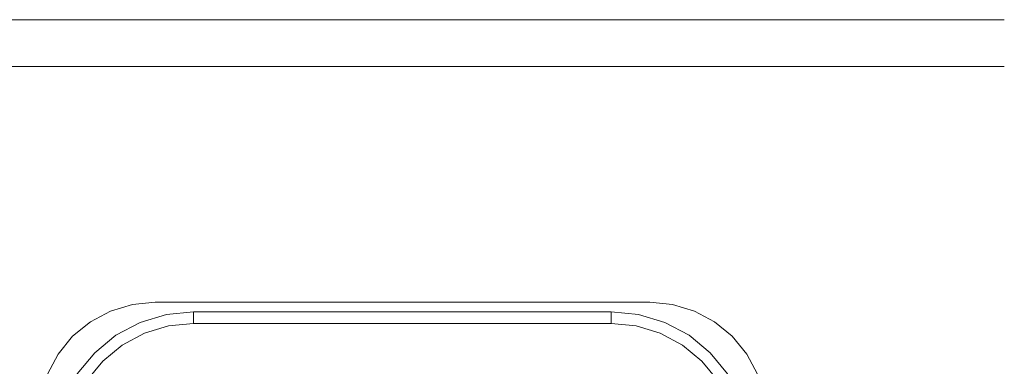
# Model space of a CAD drawing. Units: millimetres. Extents: x 50 to 594, y -420 to -50.
# Drawn here: x 498 to 512, y -204 to -199 of the extents above; entities that cross this region are included whole.
import ezdxf

# ---------------------------------------------------------------- set-up
doc = ezdxf.new("R2010")
doc.units = ezdxf.units.MM
doc.header["$MEASUREMENT"] = 0
doc.layers.add('Lag 1', color=7, linetype='Continuous', lineweight=0)

msp = doc.modelspace()

# ---------------------------------------------------------------- linework, layer by layer
at = {"layer": 'Lag 1', "color": 250, "lineweight": 18, "true_color": 0x1d1d1b}
for p, q in [((440.294, -199.754), (512.361, -199.754)), ((506.744, -203.424), (500.778, -203.424))]:
    msp.add_line(p, q, dxfattribs=at)
for points in [[(500.778, -203.424), (500.778, -203.391), (500.778, -203.36), (500.778, -203.331), (500.778, -203.306), (500.778, -203.285), (500.778, -203.27), (500.778, -203.261), (500.778, -203.257)], [(506.744, -203.257), (506.744, -203.26), (506.744, -203.27), (506.744, -203.285), (506.744, -203.306), (506.744, -203.331), (506.744, -203.36), (506.744, -203.391), (506.744, -203.424)], [(500.778, -203.424), (500.42, -203.459), (500.076, -203.564), (499.759, -203.733), (499.481, -203.961), (499.253, -204.239), (499.084, -204.556), (498.98, -204.9), (498.944, -205.257)], [(508.578, -205.257), (508.543, -204.9), (508.438, -204.556), (508.269, -204.239), (508.041, -203.961), (507.763, -203.733), (507.446, -203.564), (507.102, -203.459), (506.744, -203.424)]]:
    msp.add_lwpolyline(points, dxfattribs=at)
for points in [[(440.295, -199.087), (440.295, -199.087), (512.361, -199.087), (512.361, -199.087)], [(507.294, -203.12), (507.294, -203.12), (500.228, -203.12), (500.228, -203.12)], [(500.778, -203.257), (500.778, -203.257), (506.744, -203.257), (506.744, -203.257)]]:
    msp.add_open_spline(points, degree=3, dxfattribs=at)
for points in [[(500.228, -203.12), (500.228, -203.12), (499.903, -203.152), (499.903, -203.152), (499.903, -203.152), (499.59, -203.247), (499.59, -203.247), (499.59, -203.247), (499.302, -203.401), (499.302, -203.401), (499.302, -203.401), (499.049, -203.608), (499.049, -203.608), (499.049, -203.608), (498.842, -203.861), (498.842, -203.861), (498.842, -203.861), (498.688, -204.149), (498.688, -204.149), (498.688, -204.149), (498.593, -204.462), (498.593, -204.462), (498.593, -204.462), (498.561, -204.787), (498.561, -204.787)], [(508.961, -204.787), (508.961, -204.787), (508.929, -204.462), (508.929, -204.462), (508.929, -204.462), (508.834, -204.149), (508.834, -204.149), (508.834, -204.149), (508.68, -203.861), (508.68, -203.861), (508.68, -203.861), (508.473, -203.608), (508.473, -203.608), (508.473, -203.608), (508.22, -203.401), (508.22, -203.401), (508.22, -203.401), (507.932, -203.247), (507.932, -203.247), (507.932, -203.247), (507.62, -203.152), (507.62, -203.152), (507.62, -203.152), (507.294, -203.12), (507.294, -203.12)], [(498.778, -205.257), (498.778, -205.257), (498.816, -204.867), (498.816, -204.867), (498.816, -204.867), (498.93, -204.492), (498.93, -204.492), (498.93, -204.492), (499.115, -204.146), (499.115, -204.146), (499.115, -204.146), (499.364, -203.843), (499.364, -203.843), (499.364, -203.843), (499.667, -203.594), (499.667, -203.594), (499.667, -203.594), (500.012, -203.409), (500.012, -203.409), (500.012, -203.409), (500.388, -203.296), (500.388, -203.296), (500.388, -203.296), (500.778, -203.257), (500.778, -203.257)], [(506.744, -203.257), (506.744, -203.257), (507.135, -203.296), (507.135, -203.296), (507.135, -203.296), (507.51, -203.409), (507.51, -203.409), (507.51, -203.409), (507.856, -203.594), (507.856, -203.594), (507.856, -203.594), (508.159, -203.843), (508.159, -203.843), (508.159, -203.843), (508.407, -204.146), (508.407, -204.146), (508.407, -204.146), (508.592, -204.492), (508.592, -204.492), (508.592, -204.492), (508.706, -204.867), (508.706, -204.867), (508.706, -204.867), (508.744, -205.257), (508.744, -205.257)], [(508.744, -205.257), (508.744, -205.257), (508.706, -204.867), (508.706, -204.867), (508.706, -204.867), (508.592, -204.492), (508.592, -204.492), (508.592, -204.492), (508.407, -204.146), (508.407, -204.146), (508.407, -204.146), (508.159, -203.843), (508.159, -203.843), (508.159, -203.843), (507.856, -203.594), (507.856, -203.594), (507.856, -203.594), (507.51, -203.409), (507.51, -203.409), (507.51, -203.409), (507.135, -203.296), (507.135, -203.296), (507.135, -203.296), (506.744, -203.257), (506.744, -203.257)]]:
    msp.add_open_spline(points, degree=3, knots=[0, 0, 0, 0, 1, 1, 1, 2, 2, 2, 3, 3, 3, 4, 4, 4, 5, 5, 5, 6, 6, 6, 7, 7, 7, 8, 8, 8, 8], dxfattribs=at)

doc.saveas('drawing.dxf')
